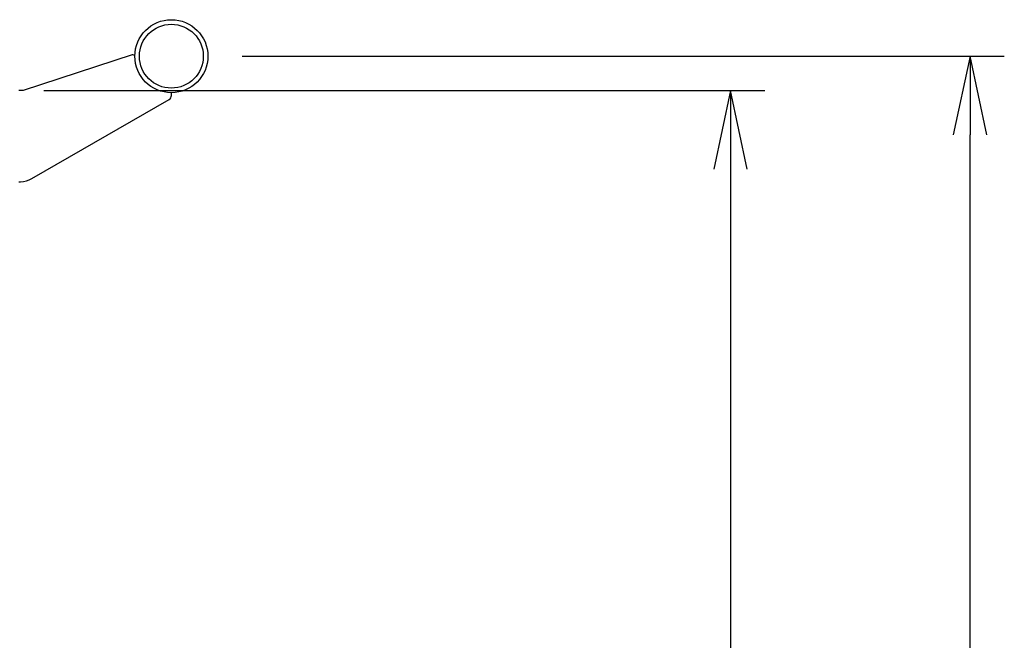
# Model space of a CAD drawing. Extents: x 0 to 6300, y 0 to 4455.
# Drawn here: x 3550 to 3982, y 1915 to 2187 of the extents above; entities that cross this region are included whole.
import ezdxf

# ---------------------------------------------------------------- set-up
doc = ezdxf.new("R2010")
doc.units = 0
doc.header["$LTSCALE"] = 15
doc.linetypes.add('DIMENSION', pattern=[2e-16, 1e-16, 1e-16])
doc.layers.get('0').update_dxf_attribs({"linetype": 'CONTINUOUS'})
doc.layers.get('Defpoints').update_dxf_attribs({"linetype": 'CONTINUOUS'})
doc.layers.add('外形線', color=7, linetype='CONTINUOUS', lineweight=25)
doc.styles.add('STD', font='txt')
doc.dimstyles.new('ASKSTANDARD', dxfattribs={"dimscale": 15, "dimtxt": 2.5, "dimasz": 2.3, "dimexe": 1, "dimexo": 1, "dimgap": 0.5, "dimtad": 1, "dimdec": 8, "dimdsep": 46, "dimtxsty": 'STD', "dimblk1": 'ARRI', "dimblk2": 'ARRI', "dimsah": 1, "dimcen": 0, "dimclrd": 3, "dimclre": 3, "dimclrt": 4, "dimadec": 0, "dimazin": 0, "dimtfac": 0.7, "dimtdec": 4, "dimtmove": 2, "dimatfit": 2, "dimldrblk": 'ARRI', "dimfxl": 1, "dimtvp": 1, "dimtolj": 1, "dimtzin": 0, "dimarcsym": 0})

# ---------------------------------------------------------------- blocks, each defined once
blk = doc.blocks.new('ARRI')
at = {"color": 0, "linetype": 'ByBlock'}
for p, q in [((0, 0), (-1, 0.213)), ((-1, -0.213), (0, 0)), ((0, 0), (-1, 0))]:
    blk.add_line(p, q, dxfattribs=at)
blk = doc.blocks.new('*D14')
at = {"color": 3, "linetype": 'DIMENSION', "lineweight": -2, "transparency": 16777216}
for p, q in [((3647.69, 2170.73), (3981.69, 2170.73)), ((3966.69, 1305.23), (3966.69, 2136.23)), ((3580.69, 1270.73), (3981.69, 1270.73))]:
    blk.add_line(p, q, dxfattribs=at)
at = {"layer": 'Defpoints', "color": 0, "linetype": 'DIMENSION', "transparency": 16777216}
for p in [(3632.69, 2170.73), (3966.69, 2170.73), (3565.69, 1270.73)]:
    blk.add_point(p, dxfattribs=at)
at = {"color": 3, "linetype": 'DIMENSION', "lineweight": -2, "transparency": 16777216, "xscale": 34.5, "yscale": 34.5, "zscale": 34.5}
for p, rotation in [((3966.69, 2170.73), 90), ((3966.69, 1270.73), 270)]:
    blk.add_blockref('ARRI', p, dxfattribs=dict(at, rotation=rotation))
at = {"color": 4, "linetype": 'DIMENSION', "lineweight": -3, "transparency": 16777216, "insert": (3939.69, 1720.73), "char_height": 37.5, "attachment_point": 5, "rotation": 90, "style": 'STD'}
blk.add_mtext('\\A1;900', dxfattribs=at)
blk = doc.blocks.new('*D15')
at = {"color": 3, "linetype": 'DIMENSION', "lineweight": -2, "transparency": 16777216}
for p, q in [((3560.78, 2155.73), (3876.69, 2155.73)), ((3861.69, 2121.23), (3861.69, 1305.23)), ((3580.69, 1270.73), (3876.69, 1270.73))]:
    blk.add_line(p, q, dxfattribs=at)
at = {"layer": 'Defpoints', "color": 0, "linetype": 'DIMENSION', "transparency": 16777216}
for p in [(3545.78, 2155.73), (3565.69, 1270.73), (3861.69, 1270.73)]:
    blk.add_point(p, dxfattribs=at)
at = {"color": 3, "linetype": 'DIMENSION', "lineweight": -2, "transparency": 16777216, "xscale": 34.5, "yscale": 34.5, "zscale": 34.5}
for p, rotation in [((3861.69, 2155.73), 90), ((3861.69, 1270.73), 270)]:
    blk.add_blockref('ARRI', p, dxfattribs=dict(at, rotation=rotation))
at = {"color": 4, "linetype": 'DIMENSION', "lineweight": -3, "transparency": 16777216, "insert": (3834.69, 1713.23), "char_height": 37.5, "attachment_point": 5, "rotation": 90, "style": 'STD'}
blk.add_mtext('\\A1;885', dxfattribs=at)

msp = doc.modelspace()

# ---------------------------------------------------------------- linework, layer by layer
at = {"layer": '外形線'}
for p, q in [((3599.48223583, 2171.2625968), (3551.68600521, 2155.73266007)), ((3551.68600521, 2155.73266007), (3549.88600521, 2155.73266007)), ((3616.68600521, 2153.52762205), (3616.68600521, 2154.73266007)), ((3555.54371887, 2117.07240603), (3615.68600521, 2151.79557124)), ((3549.88600521, 2115.73266007), (3550.54371887, 2115.73266007))]:
    msp.add_line(p, q, dxfattribs=at)
for radius in [16, 14]:
    msp.add_circle((3616.68600521, 2170.73266007), radius, dxfattribs=at)
for centre, radius, start, end in [((3599.79125282, 2170.31154029), 1, 26.5207705487, 108), ((3614.68600521, 2153.52762205), 2, 300, 0), ((3550.54371887, 2125.73266007), 10, 270, 300)]:
    msp.add_arc(centre, radius, start, end, dxfattribs=at)

# ---------------------------------------------------------------- dimensions: what is measured, and where the dimension line sits
at = {"color": 7, "linetype": 'DIMENSION', "lineweight": -3}
for base, p1, p2, picture, middle in [((3966.6860052093, 2170.732660068), (3565.6860052093, 1270.732660068), (3632.6860052093, 2170.732660068), '*D14', (3939.6860052093, 1720.732660068)), ((3861.6860052093, 1270.732660068), (3545.7809589182, 2155.732660068), (3565.6860052093, 1270.732660068), '*D15', (3834.6860052093, 1713.232660068))]:
    dim = msp.add_linear_dim(base=base, p1=p1, p2=p2, angle=90, dimstyle='ASKSTANDARD', override={"dimpost": '<>'}, dxfattribs=at)
    dim.commit()
    dim.dimension.update_dxf_attribs({"geometry": picture, "text_midpoint": middle})

doc.saveas('drawing.dxf')
